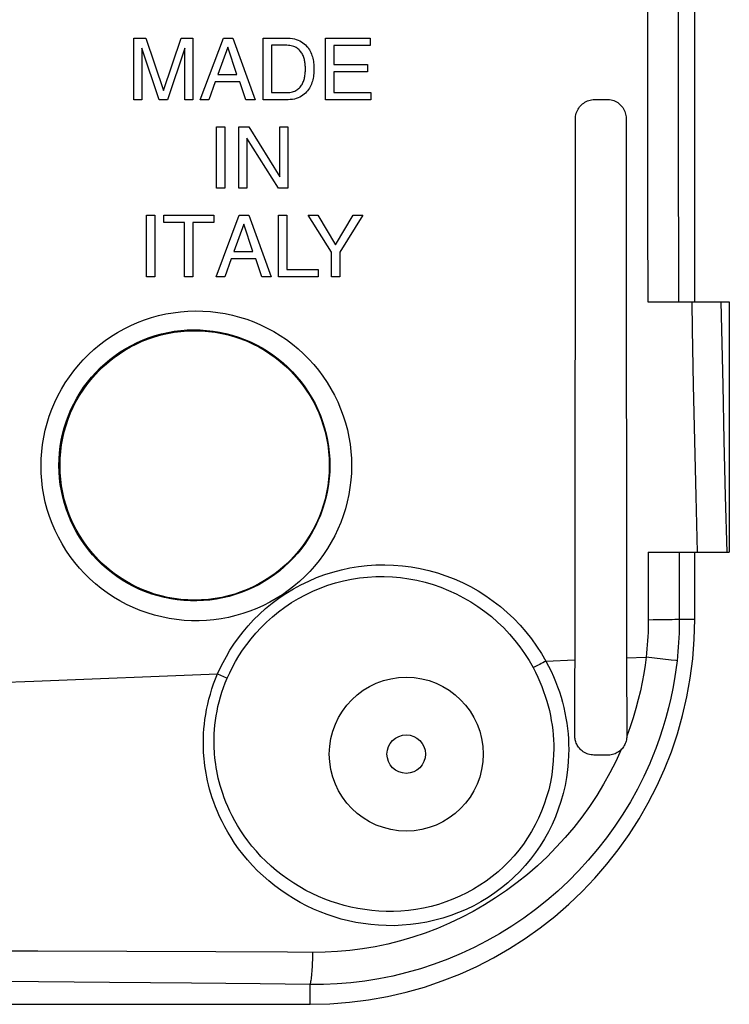
# Model space of a CAD drawing. Units: millimetres. Extents: x -82 to 120, y -32 to 82.
# Drawn here: x 37 to 56, y -32 to -7 of the extents above; entities that cross this region are included whole.
import ezdxf

# ---------------------------------------------------------------- set-up
doc = ezdxf.new("R2010")
doc.units = ezdxf.units.MM
doc.header["$LTSCALE"] = 16.335
doc.layers.get('0').update_dxf_attribs({"linetype": 'CONTINUOUS'})
for name, color, linetype in [('ASSI', 7, 'CONTINUOUS'), ('DRAFT', 7, 'CONTINUOUS'), ('RACCORDO', 7, 'CONTINUOUS'), ('SUPERFICI', 7, 'CONTINUOUS')]:
    doc.layers.add(name, color=color, linetype=linetype)

msp = doc.modelspace()

# ---------------------------------------------------------------- linework, layer by layer
at = {"color": 7, "linetype": 'CONTINUOUS'}
for p, q in [((40.419, -7.399), (40.729, -7.399)), ((40.419, -8.999), (40.419, -7.399)), ((40.729, -7.399), (41.188, -8.758)), ((41.188, -8.758), (41.645, -7.399)), ((41.645, -7.399), (41.952, -7.399)), ((41.952, -7.399), (41.952, -8.999)), ((42.144, -8.999), (42.746, -7.399)), ((42.746, -7.399), (42.991, -7.399)), ((42.991, -7.399), (43.57, -8.999)), ((43.78, -7.399), (44.428, -7.399)), ((43.78, -8.999), (43.78, -7.399)), ((45.4, -7.399), (46.566, -7.399)), ((45.4, -8.999), (45.4, -7.399)), ((46.566, -7.399), (46.566, -7.591)), ((41.078, -8.999), (40.628, -7.658)), ((40.628, -7.658), (40.628, -8.999)), ((41.743, -7.655), (41.292, -8.999)), ((41.743, -8.999), (41.743, -7.655)), ((42.859, -7.631), (42.601, -8.341)), ((43.098, -8.341), (42.859, -7.631)), ((44.399, -7.584), (43.996, -7.584)), ((43.996, -7.584), (43.996, -8.814)), ((46.566, -7.591), (45.616, -7.591)), ((45.616, -7.591), (45.616, -8.081)), ((45.616, -8.081), (46.492, -8.081)), ((46.492, -8.081), (46.492, -8.273)), ((42.601, -8.341), (43.098, -8.341)), ((46.492, -8.273), (45.616, -8.273)), ((45.616, -8.273), (45.616, -8.807)), ((42.534, -8.533), (42.367, -8.999)), ((43.176, -8.533), (42.534, -8.533)), ((43.334, -8.999), (43.176, -8.533)), ((43.996, -8.814), (44.399, -8.814)), ((45.616, -8.807), (46.581, -8.807)), ((46.581, -8.807), (46.581, -8.999)), ((40.628, -8.999), (40.419, -8.999)), ((41.292, -8.999), (41.078, -8.999)), ((41.952, -8.999), (41.743, -8.999)), ((42.367, -8.999), (42.144, -8.999)), ((43.57, -8.999), (43.334, -8.999)), ((44.428, -8.999), (43.78, -8.999)), ((46.581, -8.999), (45.4, -8.999)), ((52.393, -8.994), (52.712, -8.99)), ((42.564, -9.7), (42.78, -9.7)), ((42.564, -11.3), (42.564, -9.7)), ((42.78, -9.7), (42.78, -11.3)), ((43.15, -9.7), (43.406, -9.7)), ((43.15, -11.3), (43.15, -9.7)), ((43.406, -9.7), (44.211, -10.999)), ((44.211, -9.7), (44.42, -9.7)), ((44.211, -10.999), (44.211, -9.7)), ((44.42, -9.7), (44.42, -11.3)), ((51.888, -22.024), (51.9, -9.499)), ((44.178, -11.3), (43.36, -10)), ((43.36, -10), (43.36, -11.3)), ((42.78, -11.3), (42.564, -11.3)), ((43.36, -11.3), (43.15, -11.3)), ((44.42, -11.3), (44.178, -11.3)), ((40.748, -12), (40.965, -12)), ((40.748, -13.601), (40.748, -12)), ((40.965, -12), (40.965, -13.601)), ((41.197, -12), (42.496, -12)), ((41.197, -12.191), (41.197, -12)), ((42.496, -12), (42.496, -12.191)), ((42.558, -13.601), (43.16, -12)), ((43.16, -12), (43.405, -12)), ((43.405, -12), (43.985, -13.601)), ((44.183, -12), (44.399, -12)), ((44.183, -13.601), (44.183, -12)), ((44.399, -12), (44.399, -13.409)), ((44.95, -12), (45.202, -12)), ((45.554, -12.956), (44.95, -12)), ((45.202, -12), (45.661, -12.769)), ((45.661, -12.769), (46.12, -12)), ((46.374, -12), (45.77, -12.956)), ((46.12, -12), (46.374, -12)), ((41.738, -12.191), (41.197, -12.191)), ((41.738, -13.601), (41.738, -12.191)), ((42.496, -12.191), (41.954, -12.191)), ((41.954, -12.191), (41.954, -13.601)), ((43.274, -12.233), (43.015, -12.943)), ((43.512, -12.943), (43.274, -12.233)), ((43.015, -12.943), (43.512, -12.943)), ((45.554, -13.601), (45.554, -12.956)), ((45.77, -12.956), (45.77, -13.601)), ((42.948, -13.135), (42.781, -13.601)), ((43.59, -13.135), (42.948, -13.135)), ((43.749, -13.601), (43.59, -13.135)), ((44.399, -13.409), (45.211, -13.409)), ((45.211, -13.409), (45.211, -13.601)), ((40.965, -13.601), (40.748, -13.601)), ((41.954, -13.601), (41.738, -13.601)), ((42.781, -13.601), (42.558, -13.601)), ((43.985, -13.601), (43.749, -13.601)), ((45.211, -13.601), (44.183, -13.601)), ((45.77, -13.601), (45.554, -13.601)), ((55.9, -14.25), (55.9, -20.75)), ((55, -22.5), (55, -20.75)), ((51.883, -25.518), (51.888, -22.024)), ((52.729, -26.028), (52.375, -26.024))]:
    msp.add_line(p, q, dxfattribs=at)
at = {"color": 250, "linetype": 'CONTINUOUS'}
for p, q in [((37.82, -24.105), (42.595, -23.918)), ((35.431, -24.197), (37.82, -24.105))]:
    msp.add_line(p, q, dxfattribs=at)
at = {"color": 7, "linetype": 'CONTINUOUS'}
for points in [[(44.428, -7.399), (44.485, -7.402), (44.539, -7.407), (44.591, -7.417), (44.641, -7.431), (44.69, -7.448), (44.735, -7.468), (44.776, -7.491), (44.815, -7.517), (44.85, -7.545), (44.882, -7.574), (44.911, -7.605), (44.938, -7.637), (44.962, -7.67), (44.983, -7.705), (45.003, -7.739), (45.02, -7.775), (45.035, -7.811), (45.049, -7.847), (45.061, -7.885), (45.071, -7.922), (45.08, -7.961), (45.087, -8), (45.093, -8.04), (45.097, -8.079), (45.1, -8.119), (45.101, -8.159), (45.101, -8.199)], [(44.879, -8.199), (44.878, -8.171), (44.877, -8.143), (44.876, -8.115), (44.873, -8.088), (44.871, -8.06), (44.867, -8.033), (44.863, -8.005), (44.858, -7.979), (44.852, -7.952), (44.845, -7.926), (44.837, -7.901), (44.828, -7.875), (44.818, -7.85), (44.806, -7.826), (44.793, -7.802), (44.779, -7.779), (44.763, -7.756), (44.746, -7.734), (44.727, -7.713), (44.707, -7.692), (44.685, -7.674), (44.661, -7.656), (44.635, -7.64), (44.607, -7.626), (44.577, -7.614), (44.545, -7.603), (44.511, -7.595), (44.476, -7.589), (44.438, -7.586), (44.399, -7.584)], [(44.399, -8.814), (44.437, -8.812), (44.474, -8.809), (44.508, -8.803), (44.541, -8.796), (44.573, -8.786), (44.602, -8.774), (44.63, -8.761), (44.656, -8.745), (44.68, -8.728), (44.702, -8.71), (44.723, -8.69), (44.742, -8.669), (44.76, -8.647), (44.776, -8.624), (44.791, -8.601), (44.804, -8.577), (44.816, -8.552), (44.827, -8.527), (44.836, -8.501), (44.844, -8.475), (44.851, -8.449), (44.857, -8.422), (44.862, -8.395), (44.867, -8.367), (44.87, -8.339), (44.873, -8.311), (44.876, -8.283), (44.877, -8.255), (44.878, -8.227), (44.879, -8.199)], [(45.101, -8.199), (45.101, -8.239), (45.1, -8.279), (45.097, -8.319), (45.093, -8.36), (45.087, -8.4), (45.08, -8.439), (45.071, -8.478), (45.06, -8.517), (45.047, -8.555), (45.033, -8.591), (45.018, -8.627), (45, -8.663), (44.981, -8.697), (44.959, -8.731), (44.935, -8.764), (44.909, -8.796), (44.88, -8.827), (44.848, -8.855), (44.813, -8.883), (44.775, -8.908), (44.733, -8.931), (44.689, -8.95), (44.641, -8.967), (44.591, -8.981), (44.539, -8.99), (44.485, -8.996), (44.428, -8.999)], [(51.9, -9.499), (51.901, -9.462), (51.905, -9.425), (51.912, -9.388), (51.922, -9.351), (51.934, -9.316), (51.949, -9.281), (51.966, -9.248), (51.986, -9.216), (52.007, -9.186), (52.031, -9.158), (52.057, -9.132), (52.084, -9.107), (52.114, -9.085), (52.145, -9.064), (52.178, -9.046), (52.212, -9.031), (52.247, -9.018), (52.283, -9.008), (52.319, -9), (52.356, -8.996), (52.393, -8.994)], [(52.712, -8.99), (52.75, -8.991), (52.787, -8.994), (52.825, -9.001), (52.862, -9.01), (52.898, -9.022), (52.933, -9.037), (52.967, -9.055), (52.999, -9.074), (53.029, -9.096), (53.057, -9.12), (53.083, -9.146), (53.108, -9.173), (53.13, -9.203), (53.15, -9.234), (53.168, -9.267), (53.183, -9.301), (53.195, -9.337), (53.205, -9.373), (53.212, -9.409), (53.216, -9.445), (53.217, -9.482)], [(53.217, -9.482), (53.218, -11.069), (53.23, -23.502)], [(52.375, -26.024), (52.34, -26.022), (52.304, -26.018), (52.269, -26.011), (52.234, -26.001), (52.2, -25.989), (52.167, -25.974), (52.135, -25.958), (52.104, -25.939), (52.076, -25.918), (52.05, -25.896), (52.025, -25.872), (52.003, -25.848), (51.983, -25.822), (51.965, -25.796), (51.948, -25.769), (51.934, -25.741), (51.921, -25.713), (51.911, -25.685), (51.902, -25.657), (51.895, -25.628), (51.889, -25.6), (51.886, -25.573), (51.884, -25.545), (51.883, -25.518)]]:
    msp.add_lwpolyline(points, dxfattribs=at)
at = {"layer": 'ASSI', "color": 7, "linetype": 'CONTINUOUS'}
msp.add_circle((47.5, -26), 0.5, dxfattribs=at)
at = {"layer": 'DRAFT', "color": 7, "linetype": 'CONTINUOUS'}
msp.add_line((-45, -32.5), (45, -32.5), dxfattribs=at)
msp.add_circle((42, -18.5), 3.5, dxfattribs=at)
msp.add_arc((45, -22.5), 10, 270, 360, dxfattribs=at)
at = {"layer": 'RACCORDO', "color": 250, "linetype": 'CONTINUOUS'}
for p, q in [((53.773, -2.575), (53.774, -9.82)), ((54.567, -5.07), (54.571, -9.82)), ((54.571, -9.82), (54.579, -14.25)), ((54.964, -16.413), (54.995, -17.857)), ((55.727, -16.412), (55.76, -17.856)), ((54.995, -17.857), (55.029, -19.302)), ((55.76, -17.856), (55.795, -19.302)), ((55.029, -19.302), (55.064, -20.75)), ((55.795, -19.302), (55.833, -20.75)), ((53.788, -20.75), (53.791, -21.936)), ((54.594, -20.75), (54.599, -22.5)), ((53.791, -21.936), (53.792, -22.516)), ((54.323, -22.51), (54.166, -22.512)), ((54.412, -22.508), (54.323, -22.51)), ((54.486, -22.506), (54.412, -22.508)), ((55, -22.5), (54.599, -22.5)), ((53.923, -22.515), (53.792, -22.516)), ((54.166, -22.512), (53.923, -22.515)), ((53.23, -23.502), (53.737, -23.483)), ((54.392, -23.558), (53.737, -23.483)), ((51.131, -23.583), (51.886, -23.554)), ((54.508, -23.572), (54.392, -23.558)), ((54.54, -23.576), (54.508, -23.572)), ((37.925, -31.12), (34.718, -31.11)), ((42.552, -31.137), (37.925, -31.12)), ((44.416, -31.148), (42.552, -31.137)), ((45.076, -31.151), (44.416, -31.148)), ((39.782, -31.93), (37.021, -31.909)), ((41.916, -31.95), (39.782, -31.93)), ((43.705, -31.971), (41.916, -31.95)), ((45, -31.988), (43.705, -31.971)), ((45, -32.5), (45, -31.988))]:
    msp.add_line(p, q, dxfattribs=at)
at = {"layer": 'RACCORDO', "color": 7, "linetype": 'CONTINUOUS'}
for p, q in [((55, -14.25), (55, -3.549)), ((53.78, -14.25), (55.9, -14.25)), ((53.789, -20.75), (55.9, -20.75)), ((53.23, -23.502), (53.233, -25.534))]:
    msp.add_line(p, q, dxfattribs=at)
at = {"layer": 'RACCORDO', "color": 250, "linetype": 'CONTINUOUS'}
for points in [[(53.774, -9.82), (53.776, -12.075), (53.78, -14.25)], [(54.922, -14.25), (54.936, -14.97), (54.964, -16.413)], [(55.681, -14.25), (55.696, -14.97), (55.727, -16.412)], [(38.005, -18.516), (38.009, -18.329), (38.022, -18.142), (38.044, -17.956), (38.075, -17.769), (38.115, -17.583), (38.164, -17.399), (38.221, -17.217), (38.287, -17.037), (38.362, -16.86), (38.445, -16.688), (38.537, -16.518), (38.636, -16.355), (38.742, -16.196), (38.856, -16.042), (38.977, -15.895), (39.104, -15.753), (39.239, -15.618), (39.379, -15.489), (39.525, -15.367), (39.677, -15.251), (39.835, -15.143), (39.997, -15.042), (40.165, -14.949), (40.337, -14.864), (40.513, -14.787), (40.693, -14.718), (40.876, -14.658), (41.062, -14.607), (41.251, -14.565), (41.441, -14.531), (41.633, -14.507), (41.826, -14.492), (42.019, -14.486), (42.213, -14.49), (42.407, -14.502), (42.599, -14.524), (42.791, -14.555), (42.981, -14.596), (43.168, -14.645), (43.353, -14.703), (43.535, -14.77), (43.713, -14.846), (43.887, -14.93), (44.057, -15.022), (44.223, -15.122), (44.383, -15.23), (44.539, -15.346), (44.688, -15.469), (44.831, -15.599), (44.967, -15.736), (45.097, -15.878), (45.22, -16.027), (45.336, -16.182), (45.444, -16.342), (45.544, -16.507), (45.636, -16.677), (45.72, -16.851), (45.795, -17.028), (45.862, -17.209), (45.92, -17.392), (45.969, -17.577), (46.008, -17.764), (46.039, -17.951), (46.061, -18.137), (46.074, -18.324), (46.078, -18.511)], [(38.471, -18.5), (38.475, -18.337), (38.486, -18.173), (38.505, -18.01), (38.532, -17.846), (38.567, -17.684), (38.609, -17.522), (38.659, -17.363), (38.717, -17.206), (38.782, -17.051), (38.854, -16.9), (38.934, -16.752), (39.021, -16.609), (39.113, -16.47), (39.213, -16.336), (39.318, -16.206), (39.43, -16.083), (39.546, -15.964), (39.669, -15.851), (39.796, -15.745), (39.929, -15.644), (40.066, -15.549), (40.209, -15.461), (40.355, -15.38), (40.505, -15.305), (40.659, -15.238), (40.816, -15.178), (40.975, -15.126), (41.138, -15.081), (41.302, -15.044), (41.468, -15.015), (41.636, -14.994), (41.804, -14.98), (41.973, -14.975), (42.142, -14.979), (42.311, -14.99), (42.479, -15.009), (42.646, -15.037), (42.812, -15.072), (42.975, -15.115), (43.136, -15.166), (43.295, -15.225), (43.451, -15.291), (43.603, -15.365), (43.751, -15.446), (43.896, -15.534), (44.036, -15.629), (44.171, -15.73), (44.301, -15.838), (44.426, -15.951), (44.545, -16.071), (44.659, -16.196), (44.766, -16.326), (44.867, -16.462), (44.961, -16.602), (45.049, -16.746), (45.129, -16.895), (45.202, -17.047), (45.268, -17.203), (45.326, -17.361), (45.377, -17.521), (45.419, -17.683), (45.454, -17.846), (45.481, -18.01), (45.5, -18.173), (45.511, -18.337), (45.515, -18.5)], [(46.078, -18.511), (46.073, -18.699), (46.06, -18.885), (46.038, -19.072), (46.007, -19.257), (45.967, -19.442), (45.919, -19.625), (45.862, -19.806), (45.796, -19.984), (45.723, -20.159), (45.641, -20.33), (45.551, -20.497), (45.453, -20.659), (45.349, -20.815), (45.237, -20.967), (45.119, -21.113), (44.994, -21.253), (44.863, -21.387), (44.725, -21.515), (44.582, -21.636), (44.433, -21.751), (44.279, -21.859), (44.119, -21.96), (43.954, -22.054), (43.785, -22.14), (43.612, -22.218), (43.434, -22.288), (43.253, -22.35), (43.069, -22.403), (42.881, -22.448), (42.692, -22.484), (42.5, -22.51), (42.307, -22.528), (42.113, -22.536), (41.918, -22.535), (41.723, -22.525), (41.529, -22.505), (41.336, -22.476), (41.144, -22.437), (40.954, -22.39), (40.768, -22.333), (40.584, -22.267), (40.403, -22.193), (40.227, -22.11), (40.055, -22.018), (39.888, -21.919), (39.726, -21.812), (39.569, -21.697), (39.418, -21.574), (39.274, -21.445), (39.136, -21.309), (39.004, -21.167), (38.88, -21.018), (38.762, -20.863), (38.653, -20.703), (38.551, -20.537), (38.457, -20.366), (38.371, -20.191), (38.294, -20.012), (38.226, -19.829), (38.167, -19.645), (38.117, -19.458), (38.077, -19.27), (38.045, -19.081), (38.023, -18.893), (38.009, -18.704), (38.005, -18.516)], [(45.515, -18.5), (45.511, -18.664), (45.5, -18.827), (45.481, -18.99), (45.454, -19.153), (45.419, -19.315), (45.377, -19.475), (45.327, -19.633), (45.27, -19.789), (45.206, -19.942), (45.135, -20.091), (45.056, -20.237), (44.971, -20.379), (44.88, -20.516), (44.783, -20.649), (44.68, -20.776), (44.571, -20.899), (44.457, -21.016), (44.337, -21.128), (44.212, -21.234), (44.082, -21.334), (43.948, -21.429), (43.808, -21.517), (43.665, -21.599), (43.517, -21.674), (43.366, -21.742), (43.211, -21.803), (43.054, -21.857), (42.893, -21.904), (42.729, -21.943), (42.564, -21.974), (42.396, -21.998), (42.228, -22.013), (42.058, -22.02), (41.888, -22.019), (41.718, -22.01), (41.549, -21.993), (41.38, -21.967), (41.213, -21.933), (41.048, -21.891), (40.885, -21.842), (40.724, -21.784), (40.567, -21.719), (40.413, -21.646), (40.263, -21.566), (40.117, -21.479), (39.975, -21.385), (39.838, -21.284), (39.707, -21.177), (39.581, -21.064), (39.46, -20.945), (39.345, -20.82), (39.236, -20.69), (39.134, -20.555), (39.038, -20.414), (38.949, -20.269), (38.867, -20.119), (38.792, -19.966), (38.725, -19.809), (38.665, -19.65), (38.613, -19.488), (38.57, -19.325), (38.534, -19.16), (38.507, -18.995), (38.487, -18.829), (38.475, -18.664), (38.471, -18.5)], [(42.595, -23.918), (42.663, -23.768), (42.739, -23.616), (42.824, -23.461), (42.918, -23.303), (43.022, -23.143), (43.135, -22.983), (43.258, -22.825), (43.39, -22.668), (43.532, -22.514), (43.684, -22.365), (43.844, -22.219), (44.013, -22.08), (44.19, -21.949), (44.374, -21.824), (44.565, -21.708), (44.761, -21.601), (44.964, -21.503), (45.17, -21.415), (45.381, -21.337), (45.596, -21.269), (45.814, -21.211), (46.036, -21.164), (46.26, -21.127), (46.486, -21.101), (46.714, -21.086), (46.943, -21.081), (47.173, -21.088), (47.402, -21.107), (47.632, -21.136), (47.86, -21.176), (48.085, -21.228), (48.309, -21.291), (48.53, -21.364), (48.747, -21.448), (48.96, -21.542), (49.168, -21.647), (49.372, -21.762), (49.57, -21.888), (49.762, -22.022), (49.947, -22.166), (50.126, -22.319), (50.297, -22.48), (50.459, -22.648), (50.612, -22.824), (50.756, -23.006), (50.891, -23.193), (51.016, -23.385), (51.131, -23.583)], [(42.846, -24.027), (42.91, -23.887), (42.981, -23.744), (43.061, -23.598), (43.149, -23.449), (43.246, -23.299), (43.352, -23.15), (43.468, -23.001), (43.592, -22.854), (43.726, -22.71), (43.868, -22.569), (44.019, -22.434), (44.178, -22.304), (44.344, -22.181), (44.517, -22.065), (44.696, -21.957), (44.881, -21.858), (45.07, -21.767), (45.265, -21.686), (45.462, -21.614), (45.664, -21.551), (45.869, -21.499), (46.076, -21.456), (46.286, -21.423), (46.497, -21.401), (46.71, -21.388), (46.924, -21.387), (47.139, -21.395), (47.353, -21.414), (47.567, -21.444), (47.779, -21.484), (47.989, -21.534), (48.197, -21.595), (48.402, -21.666), (48.603, -21.746), (48.8, -21.836), (48.993, -21.936), (49.182, -22.046), (49.365, -22.164), (49.542, -22.291), (49.713, -22.427), (49.877, -22.571), (50.034, -22.722), (50.182, -22.88), (50.323, -23.045), (50.455, -23.215), (50.578, -23.39), (50.693, -23.57), (50.798, -23.753)], [(54.599, -22.5), (54.585, -22.501), (54.567, -22.502), (54.544, -22.503), (54.517, -22.505), (54.486, -22.506)], [(54.599, -22.5), (54.599, -22.62), (54.597, -22.74), (54.593, -22.86), (54.588, -22.979), (54.581, -23.099), (54.573, -23.218), (54.564, -23.338), (54.552, -23.457), (54.54, -23.576)], [(53.792, -22.516), (53.792, -22.624), (53.79, -22.731), (53.786, -22.839), (53.782, -22.946), (53.776, -23.054), (53.768, -23.161), (53.759, -23.268), (53.749, -23.375), (53.737, -23.483)], [(53.737, -23.483), (53.711, -23.692), (53.677, -23.907), (53.637, -24.127), (53.589, -24.353), (53.534, -24.584), (53.471, -24.817), (53.4, -25.053), (53.321, -25.291), (53.233, -25.531)], [(51.131, -23.583), (51.092, -23.606), (51.052, -23.627), (51.012, -23.649), (50.973, -23.669), (50.934, -23.689), (50.897, -23.707), (50.862, -23.724), (50.829, -23.74), (50.798, -23.753)], [(50.798, -23.753), (50.861, -23.875), (50.921, -23.998), (50.976, -24.121), (51.027, -24.245), (51.073, -24.37), (51.116, -24.495), (51.155, -24.62), (51.19, -24.745), (51.221, -24.871), (51.249, -24.997), (51.272, -25.123), (51.292, -25.249), (51.308, -25.374), (51.32, -25.499), (51.329, -25.625), (51.334, -25.75), (51.335, -25.875), (51.333, -26)], [(51.131, -23.583), (51.201, -23.715), (51.266, -23.847), (51.327, -23.98), (51.383, -24.113), (51.434, -24.248), (51.481, -24.383), (51.524, -24.518), (51.563, -24.654), (51.597, -24.79), (51.627, -24.926), (51.653, -25.063), (51.675, -25.199), (51.693, -25.335), (51.706, -25.471), (51.716, -25.607), (51.722, -25.743), (51.724, -25.879), (51.721, -26.015)], [(54.54, -23.576), (54.51, -23.809), (54.474, -24.048), (54.43, -24.293), (54.378, -24.544), (54.318, -24.801), (54.249, -25.06), (54.171, -25.321), (54.084, -25.585), (53.988, -25.851)], [(42.246, -26.12), (42.233, -25.956), (42.229, -25.874), (42.227, -25.785), (42.227, -25.685), (42.228, -25.578), (42.233, -25.465), (42.241, -25.347), (42.252, -25.224), (42.267, -25.097), (42.287, -24.969), (42.311, -24.837), (42.339, -24.705), (42.371, -24.573), (42.407, -24.44), (42.448, -24.308), (42.493, -24.178), (42.542, -24.048), (42.595, -23.918)], [(42.518, -26), (42.513, -25.931), (42.509, -25.855), (42.506, -25.771), (42.505, -25.678), (42.506, -25.578), (42.51, -25.472), (42.517, -25.362), (42.527, -25.247), (42.541, -25.129), (42.559, -25.009), (42.581, -24.886), (42.606, -24.762), (42.636, -24.639), (42.67, -24.515), (42.708, -24.392), (42.75, -24.269), (42.796, -24.148), (42.846, -24.027)], [(42.595, -23.918), (42.823, -24.017), (42.846, -24.027)], [(51.721, -26.015), (51.712, -26.207), (51.693, -26.404), (51.666, -26.605), (51.628, -26.811), (51.579, -27.02), (51.522, -27.227), (51.454, -27.43), (51.377, -27.63), (51.291, -27.826), (51.197, -28.016), (51.093, -28.203), (50.981, -28.383), (50.861, -28.559), (50.732, -28.728), (50.596, -28.891), (50.452, -29.048), (50.301, -29.198), (50.142, -29.341), (49.977, -29.476), (49.805, -29.605), (49.627, -29.725), (49.443, -29.836), (49.255, -29.939), (49.061, -30.033), (48.862, -30.118), (48.658, -30.195), (48.452, -30.262), (48.243, -30.318), (48.032, -30.366), (47.82, -30.403), (47.608, -30.43), (47.397, -30.448), (47.187, -30.457), (46.98, -30.456), (46.776, -30.447), (46.576, -30.43), (46.379, -30.404), (46.186, -30.371), (45.996, -30.331), (45.808, -30.284), (45.624, -30.229), (45.442, -30.168), (45.263, -30.099), (45.086, -30.024), (44.911, -29.941), (44.739, -29.851), (44.57, -29.754), (44.404, -29.65), (44.241, -29.538), (44.081, -29.42), (43.927, -29.295), (43.779, -29.165), (43.636, -29.029), (43.501, -28.89), (43.373, -28.748), (43.253, -28.602), (43.142, -28.457), (43.039, -28.313), (42.945, -28.168), (42.859, -28.027), (42.782, -27.889), (42.712, -27.754), (42.649, -27.622), (42.592, -27.494), (42.542, -27.37), (42.497, -27.25), (42.457, -27.133), (42.421, -27.019), (42.389, -26.909), (42.361, -26.802), (42.337, -26.698), (42.315, -26.596), (42.296, -26.497), (42.28, -26.4), (42.267, -26.306), (42.255, -26.212), (42.246, -26.12)], [(51.333, -26), (51.324, -26.177), (51.307, -26.358), (51.282, -26.542), (51.248, -26.732), (51.204, -26.924), (51.151, -27.114), (51.089, -27.3), (51.019, -27.484), (50.94, -27.663), (50.854, -27.839), (50.759, -28.01), (50.657, -28.175), (50.547, -28.336), (50.429, -28.492), (50.305, -28.641), (50.173, -28.785), (50.035, -28.923), (49.89, -29.054), (49.738, -29.179), (49.58, -29.297), (49.417, -29.407), (49.249, -29.51), (49.075, -29.605), (48.897, -29.692), (48.714, -29.771), (48.527, -29.841), (48.337, -29.903), (48.145, -29.956), (47.95, -30), (47.754, -30.035), (47.559, -30.061), (47.363, -30.078), (47.17, -30.086), (46.978, -30.087), (46.789, -30.079), (46.603, -30.064), (46.42, -30.041), (46.241, -30.012), (46.064, -29.975), (45.889, -29.933), (45.718, -29.884), (45.548, -29.828), (45.38, -29.765), (45.215, -29.697), (45.052, -29.621), (44.89, -29.539), (44.732, -29.45), (44.576, -29.355), (44.422, -29.252), (44.272, -29.144), (44.127, -29.029), (43.987, -28.909), (43.852, -28.784), (43.724, -28.656), (43.604, -28.524), (43.49, -28.39), (43.384, -28.256), (43.287, -28.122), (43.197, -27.989), (43.115, -27.857), (43.042, -27.729), (42.975, -27.604), (42.915, -27.482), (42.861, -27.363), (42.812, -27.248), (42.769, -27.136), (42.73, -27.027), (42.696, -26.921), (42.665, -26.819), (42.638, -26.719), (42.614, -26.622), (42.594, -26.527), (42.575, -26.435), (42.56, -26.345), (42.546, -26.257), (42.535, -26.169), (42.525, -26.084), (42.518, -26)], [(53.089, -25.882), (52.947, -26.188), (52.795, -26.489), (52.631, -26.785), (52.454, -27.076), (52.265, -27.36), (52.065, -27.637), (51.855, -27.907), (51.634, -28.168), (51.402, -28.421), (51.162, -28.665), (50.911, -28.9), (50.651, -29.124), (50.384, -29.339), (50.108, -29.543), (49.825, -29.736), (49.535, -29.917), (49.238, -30.088), (48.935, -30.246), (48.627, -30.392), (48.314, -30.527), (47.996, -30.648), (47.674, -30.756), (47.349, -30.852), (47.022, -30.935), (46.691, -31.004), (46.36, -31.06), (46.032, -31.102), (45.709, -31.131), (45.39, -31.147), (45.076, -31.151)], [(53.988, -25.851), (53.963, -25.916), (53.937, -25.981), (53.911, -26.046), (53.884, -26.111), (53.857, -26.176), (53.83, -26.24)], [(53.83, -26.24), (53.676, -26.578), (53.509, -26.911), (53.328, -27.237), (53.134, -27.557), (52.927, -27.87), (52.708, -28.175), (52.477, -28.471), (52.234, -28.758), (51.98, -29.035), (51.715, -29.302), (51.44, -29.559), (51.155, -29.805), (50.86, -30.039), (50.557, -30.261), (50.245, -30.471), (49.926, -30.669), (49.598, -30.854), (49.265, -31.025), (48.925, -31.183), (48.58, -31.328), (48.229, -31.458), (47.874, -31.575), (47.515, -31.677), (47.153, -31.765), (46.788, -31.839), (46.422, -31.897), (46.058, -31.941), (45.701, -31.97), (45.348, -31.986), (45, -31.988)], [(45, -31.988), (45.006, -31.973), (45.011, -31.954), (45.017, -31.931), (45.022, -31.903), (45.027, -31.87), (45.033, -31.834), (45.038, -31.793), (45.042, -31.749), (45.047, -31.701), (45.052, -31.65), (45.056, -31.595), (45.06, -31.538), (45.063, -31.478), (45.067, -31.416), (45.07, -31.352), (45.072, -31.286), (45.075, -31.219), (45.076, -31.151)]]:
    msp.add_lwpolyline(points, dxfattribs=at)
at = {"layer": 'RACCORDO', "color": 7, "linetype": 'CONTINUOUS'}
for points in [[(53.233, -25.534), (53.232, -25.565), (53.229, -25.597), (53.224, -25.629), (53.217, -25.66), (53.207, -25.691), (53.196, -25.722), (53.183, -25.751), (53.167, -25.78), (53.15, -25.807), (53.132, -25.834), (53.111, -25.859), (53.089, -25.883)], [(53.089, -25.883), (53.066, -25.904), (53.041, -25.924), (53.015, -25.943), (52.987, -25.96), (52.958, -25.976), (52.928, -25.99), (52.896, -26.002), (52.863, -26.011), (52.83, -26.019), (52.796, -26.024), (52.763, -26.027), (52.729, -26.028)]]:
    msp.add_lwpolyline(points, dxfattribs=at)
at = {"layer": 'SUPERFICI', "color": 7, "linetype": 'CONTINUOUS'}
msp.add_circle((47.5, -26), 2, dxfattribs=at)

doc.saveas('drawing.dxf')
